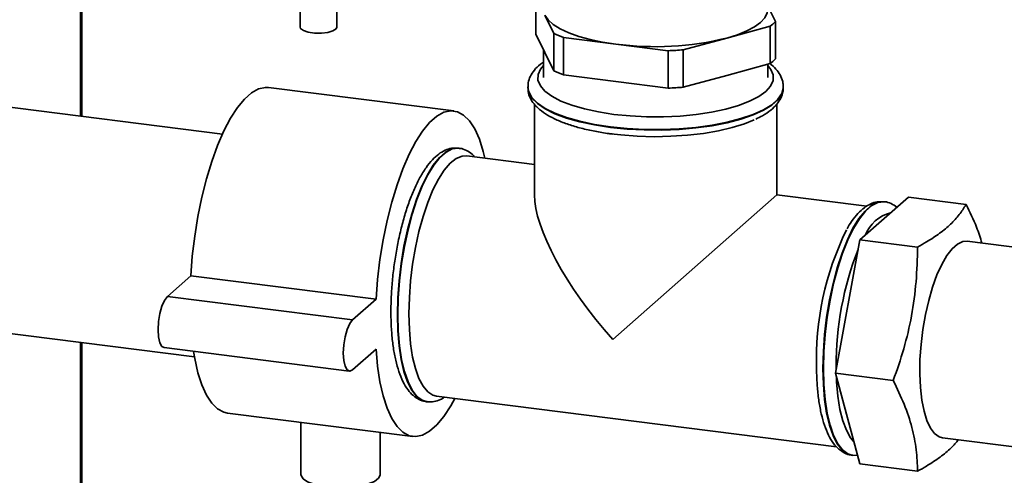
# Paper-space layout 'Blatt1' of a CAD drawing. Units: millimetres. Extents: x 0 to 5940, y 0 to 4200.
# Drawn here: x 4914 to 5038, y 1375 to 1432 of the extents above; entities that cross this region are included whole.
import ezdxf

# ---------------------------------------------------------------- set-up
doc = ezdxf.new("R2010")
doc.units = ezdxf.units.MM
doc.header["$LTSCALE"] = 10

psp = doc.layouts.new('Blatt1')

# ---------------------------------------------------------------- linework, layer by layer
at = {"color": 7, "linetype": 'Continuous', "lineweight": 35}
for p, q in [((4921.73, 1420.15), (4921.73, 1452.21)), ((4921.89, 1420.13), (4921.89, 1452.19)), ((4949.45, 1435.67), (4949.45, 1431.39)), ((4954.11, 1431.39), (4954.11, 1435.68)), ((4979.2, 1430.5), (4979.2, 1435.21)), ((5009.45, 1432.09), (5008.49, 1434.03)), ((4980.34, 1432.89), (4981.49, 1430.56)), ((5009.45, 1427.37), (5009.45, 1432.09)), ((4980.34, 1428.17), (4979.2, 1430.5)), ((4981.49, 1430.56), (4981.49, 1425.85)), ((5003.3, 1430), (5008.77, 1431.49)), ((5008.77, 1431.49), (5008.77, 1426.78)), ((4982.7, 1425.35), (4982.7, 1430.07)), ((4982.7, 1430.07), (4989.32, 1429.23)), ((4989.32, 1429.23), (4995.93, 1428.4)), ((4997.82, 1428.5), (5003.3, 1430)), ((4980.16, 1428.55), (4980.16, 1425.01)), ((4981.49, 1425.85), (4980.34, 1428.17)), ((4995.93, 1428.4), (4995.93, 1423.69)), ((4997.82, 1423.79), (4997.82, 1428.5)), ((5008.77, 1426.78), (5003.3, 1425.28)), ((5008.49, 1425.01), (5008.49, 1426.7)), ((4939.65, 1417.89), (4884.24, 1424.87)), ((4989.32, 1424.52), (4982.7, 1425.35)), ((4995.93, 1423.69), (4989.32, 1424.52)), ((5003.3, 1425.28), (4997.82, 1423.79)), ((4968.85, 1420.81), (4945.46, 1423.75)), ((4978.2, 1423.83), (4978.2, 1423.76)), ((5010.45, 1423.76), (5010.45, 1423.83)), ((4979.03, 1421.64), (4979.03, 1410.21)), ((5009.62, 1410.21), (5009.62, 1421.64)), ((4969.51, 1416.1), (4969.45, 1416.11)), ((4979.03, 1414.06), (4970.51, 1415.14)), ((4988.92, 1391.96), (5009.62, 1410.21)), ((5020.99, 1408.78), (5009.62, 1410.21)), ((5020.1, 1404.53), (5026.23, 1409.93)), ((5023.23, 1409.33), (5023.17, 1409.34)), ((5023.17, 1409.34), (5023.23, 1409.33)), ((5033.52, 1409.01), (5026.23, 1409.93)), ((5017.04, 1387.69), (5020.1, 1404.53)), ((5027.39, 1403.61), (5020.1, 1404.53)), ((5045.74, 1402.85), (5033.66, 1404.37)), ((4935.65, 1399.98), (4932.7, 1397.38)), ((4959.04, 1397.03), (4935.65, 1399.98)), ((4956.09, 1394.43), (4932.7, 1397.38)), ((4959.04, 1397.03), (4956.09, 1394.43)), ((4880.69, 1396.76), (4936.11, 1389.78)), ((4921.73, 1347.93), (4921.73, 1391.59)), ((4921.89, 1347.91), (4921.89, 1391.57)), ((4932.29, 1390.93), (4955.67, 1387.98)), ((4956.09, 1388.15), (4959.04, 1390.74)), ((5017.13, 1388.55), (5017.13, 1388.17)), ((5024.33, 1386.77), (5017.04, 1387.69)), ((5020.1, 1376.25), (5017.04, 1387.69)), ((4966.69, 1384.79), (5017.17, 1378.43)), ((4965.42, 1384.11), (4965.48, 1384.11)), ((4965.55, 1384.1), (4965.48, 1384.11)), ((4940.29, 1382.66), (4963.67, 1379.71)), ((4949.57, 1381.49), (4949.57, 1374.93)), ((4959.57, 1374.93), (4959.57, 1380.23)), ((5030.53, 1379.56), (5042.58, 1378.05)), ((5019.13, 1377.35), (5019.2, 1377.34)), ((5019.18, 1377.36), (5019.81, 1377.34)), ((5027.39, 1375.33), (5020.1, 1376.25))]:
    psp.add_line(p, q, dxfattribs=at)
at = {"color": 7, "linetype": 'Continuous', "lineweight": 35, "flags": 128}
for points in [[(5003.3, 1430), (5004.65, 1430.42), (5005.83, 1430.89), (5006.81, 1431.42), (5007.58, 1431.98), (5008.12, 1432.57), (5008.42, 1433.18), (5008.49, 1433.65)], [(4980.34, 1432.89), (4980.76, 1432.29), (4981.41, 1431.71), (4982.28, 1431.16), (4983.36, 1430.66), (4984.63, 1430.21), (4986.06, 1429.82), (4987.63, 1429.49), (4989.32, 1429.23)], [(4954.11, 1431.39), (4954, 1431.16), (4953.6, 1430.91), (4952.95, 1430.72), (4952.14, 1430.62), (4951.28, 1430.63), (4950.49, 1430.74), (4949.88, 1430.94), (4949.52, 1431.2), (4949.45, 1431.39)], [(4980.16, 1426.52), (4979.8, 1426.08), (4979.49, 1425.38), (4979.48, 1424.68), (4979.78, 1423.98), (4980.36, 1423.3), (4981.24, 1422.65), (4982.38, 1422.05), (4983.76, 1421.52), (4985.36, 1421.05), (4987.14, 1420.67), (4989.07, 1420.37), (4991.1, 1420.17), (4993.2, 1420.06), (4995.32, 1420.06), (4997.42, 1420.16), (4999.46, 1420.36), (5001.4, 1420.65), (5003.19, 1421.03), (5004.8, 1421.49), (5006.19, 1422.02), (5007.35, 1422.61), (5008.24, 1423.26), (5008.85, 1423.93), (5009.16, 1424.63), (5009.17, 1425.34), (5008.87, 1426.04), (5008.49, 1426.52)], [(4945.46, 1423.75), (4945.08, 1423.77), (4944.21, 1423.58), (4943.32, 1423.09), (4942.43, 1422.3), (4941.54, 1421.22), (4940.67, 1419.87), (4939.83, 1418.28), (4939.04, 1416.45), (4938.31, 1414.43), (4937.64, 1412.24), (4937.06, 1409.92), (4936.56, 1407.49), (4936.15, 1405), (4935.85, 1402.48), (4935.65, 1399.98)], [(5010.45, 1423.84), (5010.45, 1423.72), (5010.25, 1422.99), (5009.76, 1422.28), (5008.98, 1421.59), (5007.93, 1420.95), (5006.63, 1420.36), (5005.09, 1419.83), (5003.36, 1419.38), (5001.46, 1419.01), (4999.42, 1418.73), (4997.29, 1418.55), (4995.1, 1418.46), (4992.9, 1418.48), (4990.73, 1418.59), (4988.62, 1418.8), (4986.62, 1419.11), (4984.77, 1419.5), (4983.09, 1419.98), (4981.62, 1420.52), (4980.38, 1421.13), (4979.41, 1421.79), (4978.71, 1422.48), (4978.31, 1423.2), (4978.2, 1423.81)], [(4978.2, 1423.76), (4978.31, 1423.14), (4978.71, 1422.42), (4979.41, 1421.72), (4980.38, 1421.06), (4981.62, 1420.45), (4983.09, 1419.91), (4984.77, 1419.43), (4986.62, 1419.04), (4988.62, 1418.73)], [(4988.62, 1418.73), (4990.73, 1418.52), (4992.9, 1418.41), (4995.1, 1418.39), (4997.29, 1418.48), (4999.42, 1418.66), (5001.46, 1418.94), (5003.36, 1419.31), (5005.09, 1419.76), (5006.63, 1420.29), (5007.93, 1420.88), (5008.98, 1421.52), (5009.76, 1422.21), (5010.25, 1422.92), (5010.45, 1423.66), (5010.45, 1423.76)], [(4972.79, 1414.85), (4972.58, 1415.69), (4972.08, 1417.24), (4971.5, 1418.53), (4970.83, 1419.54), (4970.1, 1420.27), (4969.31, 1420.7), (4968.47, 1420.82), (4967.6, 1420.63), (4966.71, 1420.14), (4965.81, 1419.35), (4964.92, 1418.27), (4964.05, 1416.93), (4963.22, 1415.33), (4962.43, 1413.51), (4961.69, 1411.49), (4961.03, 1409.3), (4960.44, 1406.97), (4959.94, 1404.54), (4959.54, 1402.05), (4959.23, 1399.54), (4959.04, 1397.03)], [(4988.68, 1417.91), (4989.93, 1417.77), (4992.01, 1417.61), (4994.14, 1417.55), (4996.27, 1417.6), (4998.36, 1417.73), (5000.37, 1417.97), (5002.27, 1418.3), (5004.01, 1418.71), (5005.56, 1419.19), (5006.78, 1419.7)], [(4969.45, 1416.11), (4969.34, 1416.12), (4968.59, 1416.02), (4967.82, 1415.62), (4967.04, 1414.94), (4966.27, 1413.97), (4965.52, 1412.75), (4964.81, 1411.3), (4964.14, 1409.63), (4963.54, 1407.79), (4963.01, 1405.81), (4962.56, 1403.72), (4962.2, 1401.56), (4961.94, 1399.37), (4961.78, 1397.2), (4961.73, 1395.08)], [(4965.48, 1384.11), (4964.88, 1384.29), (4964.21, 1384.78), (4963.61, 1385.56), (4963.08, 1386.61), (4962.63, 1387.91), (4962.27, 1389.44), (4962.01, 1391.16), (4961.85, 1393.05), (4961.8, 1395.08), (4961.85, 1397.19), (4962.01, 1399.36), (4962.27, 1401.55), (4962.63, 1403.71), (4963.08, 1405.8), (4963.61, 1407.78), (4964.21, 1409.62), (4964.88, 1411.29), (4965.59, 1412.75), (4966.34, 1413.97), (4967.11, 1414.93), (4967.89, 1415.61), (4968.66, 1416.01), (4969.41, 1416.11), (4969.53, 1416.1)], [(4963.19, 1395.2), (4963.25, 1397.25), (4963.4, 1399.36), (4963.66, 1401.47), (4964.02, 1403.56), (4964.46, 1405.58), (4964.98, 1407.49), (4965.58, 1409.25), (4966.23, 1410.83), (4966.93, 1412.2), (4967.66, 1413.34), (4968.41, 1414.21), (4969.17, 1414.8), (4969.91, 1415.11), (4970.51, 1415.14)], [(5023.17, 1409.34), (5023.06, 1409.35), (5022.31, 1409.25), (5021.54, 1408.85), (5020.76, 1408.17), (5019.99, 1407.21), (5019.24, 1405.99), (5018.53, 1404.53), (5017.86, 1402.87), (5017.26, 1401.02), (5016.73, 1399.04), (5016.28, 1396.95), (5015.92, 1394.79), (5015.66, 1392.6), (5015.5, 1390.43), (5015.45, 1388.32)], [(5015.52, 1388.31), (5015.57, 1390.43), (5015.73, 1392.6), (5015.99, 1394.78), (5016.35, 1396.94), (5016.8, 1399.03), (5017.33, 1401.01), (5017.93, 1402.86), (5018.59, 1404.52), (5019.31, 1405.98), (5020.06, 1407.2), (5020.83, 1408.16), (5021.61, 1408.85), (5022.38, 1409.24), (5023.13, 1409.34), (5023.17, 1409.34)], [(5033.66, 1404.37), (5033.1, 1404.33), (5032.43, 1404.01), (5031.76, 1403.42), (5031.09, 1402.55), (5030.44, 1401.44), (5029.84, 1400.1), (5029.28, 1398.58), (5028.8, 1396.9), (5028.39, 1395.1), (5028.06, 1393.23), (5027.83, 1391.33), (5027.7, 1389.45), (5027.68, 1387.62), (5027.76, 1385.9), (5027.94, 1384.31), (5028.21, 1382.91), (5028.58, 1381.72), (5029.03, 1380.77), (5029.55, 1380.08), (5030.13, 1379.67), (5030.53, 1379.56)], [(4932.7, 1397.38), (4932.34, 1396.9), (4932.01, 1396.17), (4931.75, 1395.24), (4931.58, 1394.22), (4931.53, 1393.2), (4931.58, 1392.28), (4931.75, 1391.55), (4932.01, 1391.08), (4932.29, 1390.93)], [(4956.09, 1394.43), (4955.73, 1393.96), (4955.4, 1393.22), (4955.14, 1392.29), (4954.97, 1391.27), (4954.91, 1390.25), (4954.97, 1389.33), (4955.14, 1388.6), (4955.4, 1388.14), (4955.73, 1387.98), (4956.09, 1388.15)], [(4961.73, 1395.08), (4961.78, 1393.06), (4961.94, 1391.17), (4962.2, 1389.44), (4962.56, 1387.92), (4963.01, 1386.62), (4963.54, 1385.57), (4964.14, 1384.79), (4964.81, 1384.3), (4965.42, 1384.11)], [(4966.69, 1384.79), (4966.23, 1384.92), (4965.58, 1385.35), (4964.98, 1386.06), (4964.46, 1387.05), (4964.02, 1388.28), (4963.66, 1389.75), (4963.4, 1391.41), (4963.25, 1393.24), (4963.19, 1395.2)], [(4959.04, 1390.74), (4959.23, 1388.59), (4959.54, 1386.61), (4959.94, 1384.83), (4960.44, 1383.28), (4961.03, 1381.99), (4961.69, 1380.97), (4962.43, 1380.25), (4963.22, 1379.82), (4964.05, 1379.7), (4964.92, 1379.88), (4965.81, 1380.38), (4966.71, 1381.17), (4967.6, 1382.24), (4968.47, 1383.59), (4968.97, 1384.51)], [(4936, 1390.46), (4936.15, 1389.55), (4936.56, 1387.77), (4937.06, 1386.23), (4937.64, 1384.94), (4938.31, 1383.92), (4939.04, 1383.19), (4939.83, 1382.77), (4940.29, 1382.66)], [(5015.45, 1388.32), (5015.5, 1386.29), (5015.66, 1384.4), (5015.92, 1382.68), (5016.28, 1381.15), (5016.73, 1379.85), (5017.26, 1378.8), (5017.86, 1378.02), (5018.53, 1377.53), (5019.13, 1377.35)], [(5019.19, 1377.34), (5018.59, 1377.52), (5017.93, 1378.02), (5017.33, 1378.79), (5016.8, 1379.84), (5016.35, 1381.14), (5015.99, 1382.67), (5015.73, 1384.39), (5015.57, 1386.28), (5015.52, 1388.31)], [(5017.15, 1387.29), (5017.18, 1386.6), (5017.34, 1384.79), (5017.6, 1383.14), (5017.96, 1381.7), (5018.41, 1380.5), (5018.94, 1379.55), (5019.35, 1379.06)], [(4959.57, 1374.93), (4959.56, 1374.85), (4959.35, 1374.44), (4958.83, 1374.06), (4958.05, 1373.73), (4957.05, 1373.48), (4955.89, 1373.32), (4954.65, 1373.26), (4953.4, 1373.31), (4952.23, 1373.46), (4951.2, 1373.7), (4950.39, 1374.01), (4949.84, 1374.39), (4949.58, 1374.8), (4949.57, 1374.93)]]:
    psp.add_lwpolyline(points, dxfattribs=at)
at = {"color": 7, "linetype": 'Continuous', "lineweight": 35}
for centre, radius, start, end in [((5005.83, 1435.5), 4.98, 306.1937, 316.6256), ((4987.81, 1444.35), 15.17, 245.3588, 250.3167), ((4994.26, 1467.06), 38.15, 262.5487, 283.6968), ((4994.38, 1474.19), 45.81, 271.9366, 274.309), ((5005.83, 1430.79), 4.98, 306.1937, 316.6256), ((4987.81, 1439.64), 15.17, 245.3588, 250.3167), ((4994.38, 1469.47), 45.81, 271.9366, 274.309), ((5025.24, 1403.31), 4.81, 105.0121, 157.8071), ((5051.66, 1389.46), 37.03, 153.8507, 181.9334), ((5056.49, 1388.84), 39.36, 158.4322, 180.4249)]:
    psp.add_arc(centre, radius, start, end, dxfattribs=at)
psp.add_ellipse((4994.32, 1396.72), major_axis=(-14.3, 16.22), ratio=0.333333, start_param=0.361367, end_param=1.570796, dxfattribs=at)
for points, knots in [([(4980.16, 1426.94), (4980.03, 1426.86), (4979.57, 1426.56), (4979.02, 1425.98), (4978.5, 1425.21), (4978.22, 1424.46), (4978.23, 1423.99), (4978.23, 1423.8)], [0, 0, 0, 0, 0.105824, 0.3768, 0.621626, 0.847947, 1, 1, 1, 1]), ([(5010.41, 1423.84), (5010.42, 1424), (5010.43, 1424.46), (5010.17, 1425.17), (5009.67, 1425.93), (5009.19, 1426.45), (5008.83, 1426.7), (5008.77, 1426.75)], [0, 0, 0, 0, 0.140813, 0.396058, 0.656742, 0.940467, 1, 1, 1, 1]), ([(4978.23, 1423.72), (4978.23, 1423.57), (4978.22, 1423.13), (4978.48, 1422.42), (4978.97, 1421.65), (4979.69, 1420.94), (4980.66, 1420.26), (4981.87, 1419.64), (4983.31, 1419.08), (4984.91, 1418.61), (4986.63, 1418.23), (4987.99, 1418), (4988.75, 1417.9), (4988.91, 1417.88)], [0, 0, 0, 0, 0.045641, 0.133077, 0.222375, 0.319566, 0.42647, 0.538826, 0.650862, 0.761389, 0.87071, 0.973152, 1, 1, 1, 1]), ([(5006.96, 1419.77), (5007.25, 1419.91), (5007.98, 1420.25), (5008.86, 1420.86), (5009.64, 1421.6), (5010.15, 1422.39), (5010.42, 1423.1), (5010.42, 1423.55), (5010.41, 1423.71)], [0, 0, 0, 0, 0.143217, 0.362972, 0.560943, 0.73981, 0.905157, 1, 1, 1, 1]), ([(4969.46, 1416.11), (4969.16, 1416.12), (4968.58, 1416.14), (4967.73, 1415.86), (4966.92, 1415.37), (4966.12, 1414.65), (4965.34, 1413.66), (4964.58, 1412.43), (4963.87, 1411), (4963.23, 1409.4), (4962.66, 1407.66), (4962.16, 1405.8), (4961.73, 1403.86), (4961.39, 1401.87), (4961.14, 1399.85), (4960.98, 1397.87), (4960.93, 1396.41), (4960.92, 1395.64), (4960.92, 1395.47)], [0, 0, 0, 0, 0.055295, 0.110242, 0.168157, 0.231963, 0.301145, 0.372041, 0.442115, 0.511292, 0.579818, 0.647914, 0.715737, 0.783402, 0.850998, 0.9186, 0.982777, 1, 1, 1, 1]), ([(4971.48, 1415.01), (4971.38, 1415.13), (4971.09, 1415.47), (4970.47, 1415.83), (4969.89, 1416.08), (4969.57, 1416.08), (4969.53, 1416.08)], [0, 0, 0, 0, 0.191172, 0.579425, 0.947379, 1, 1, 1, 1]), ([(5023.18, 1409.34), (5022.88, 1409.35), (5022.3, 1409.38), (5021.45, 1409.09), (5020.64, 1408.61), (5019.84, 1407.88), (5019.12, 1406.99), (5018.68, 1406.25), (5018.49, 1405.93)], [0, 0, 0, 0, 0.155853, 0.310725, 0.473964, 0.653807, 0.848802, 1, 1, 1, 1]), ([(5024.79, 1408.66), (5024.55, 1408.82), (5024.08, 1409.13), (5023.49, 1409.34), (5023.17, 1409.33), (5023.13, 1409.33)], [0, 0, 0, 0, 0.477086, 0.935005, 1, 1, 1, 1]), ([(5027.39, 1403.61), (5027.77, 1403.83), (5028.78, 1404.4), (5030.23, 1405.36), (5031.62, 1406.51), (5032.71, 1407.71), (5033.26, 1408.56), (5033.5, 1408.99), (5033.52, 1409.01)], [0, 0, 0, 0, 0.129824, 0.340804, 0.553175, 0.770124, 0.988485, 1, 1, 1, 1]), ([(5033.52, 1409.01), (5033.99, 1408.06), (5034.8, 1406.42), (5035.31, 1404.81), (5035.52, 1404.13)], [0, 0, 0, 0, 0.5839, 1, 1, 1, 1]), ([(5024.33, 1386.77), (5024.79, 1388.11), (5025.72, 1390.79), (5026.7, 1394.97), (5027.28, 1399.27), (5027.36, 1402.16), (5027.39, 1403.61)], [0, 0, 0, 0, 0.244707, 0.49119, 0.744417, 1, 1, 1, 1]), ([(4960.92, 1395.47), (4960.92, 1395.14), (4960.93, 1394.16), (4961.02, 1392.61), (4961.21, 1390.89), (4961.51, 1389.3), (4961.91, 1387.88), (4962.41, 1386.63), (4963.02, 1385.62), (4963.71, 1384.86), (4964.45, 1384.38), (4965.07, 1384.13), (4965.42, 1384.13), (4965.49, 1384.13)], [0, 0, 0, 0, 0.055938, 0.162733, 0.270023, 0.378109, 0.487385, 0.598382, 0.711493, 0.807938, 0.89535, 0.978191, 1, 1, 1, 1]), ([(5014.64, 1388.71), (5014.64, 1388.37), (5014.65, 1387.4), (5014.74, 1385.85), (5014.93, 1384.12), (5015.23, 1382.54), (5015.63, 1381.11), (5016.13, 1379.86), (5016.74, 1378.85), (5017.43, 1378.1), (5018.17, 1377.61), (5018.79, 1377.36), (5019.14, 1377.36), (5019.21, 1377.36)], [0, 0, 0, 0, 0.055938, 0.162733, 0.270023, 0.378109, 0.487385, 0.598382, 0.711493, 0.807938, 0.89535, 0.978191, 1, 1, 1, 1]), ([(5027.39, 1375.33), (5027.36, 1376.23), (5027.29, 1378.04), (5026.74, 1380.87), (5025.77, 1383.79), (5024.81, 1385.78), (5024.33, 1386.77)], [0, 0, 0, 0, 0.244707, 0.49119, 0.744417, 1, 1, 1, 1]), ([(4965.58, 1384.11), (4965.84, 1384.1), (4966.38, 1384.08), (4967.09, 1384.3), (4967.5, 1384.57), (4967.66, 1384.67)], [0, 0, 0, 0, 0.347101, 0.743859, 1, 1, 1, 1]), ([(5032.55, 1379.31), (5032.26, 1378.97), (5031.63, 1378.22), (5030.27, 1377.11), (5028.8, 1376.13), (5027.77, 1375.55), (5027.39, 1375.33)], [0, 0, 0, 0, 0.245892, 0.535174, 0.826676, 1, 1, 1, 1])]:
    psp.add_open_spline(points, degree=3, knots=knots, dxfattribs=at)

doc.saveas('drawing.dxf')
